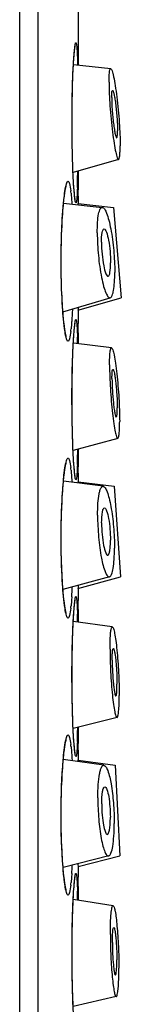
# Model space of a CAD drawing. Units: millimetres. Extents: x 1 to 1189, y 1 to 841.
# Drawn here: x 579 to 580, y 769 to 780 of the extents above; entities that cross this region are included whole.
import ezdxf

# ---------------------------------------------------------------- set-up
doc = ezdxf.new("R2010")
doc.units = ezdxf.units.MM
doc.header["$LTSCALE"] = 65.395
doc.layers.get('0').update_dxf_attribs({"linetype": 'CONTINUOUS'})
doc.layers.add('_SURFACE', color=7, linetype='CONTINUOUS')

msp = doc.modelspace()

# ---------------------------------------------------------------- linework, layer by layer
at = {"color": 7, "linetype": 'Continuous'}
for p, q in [((578.761, 792.108), (578.761, 672.108)), ((578.971, 792.108), (578.971, 672.108)), ((579.444, 779.646), (579.444, 781.333)), ((579.391, 779.751), (579.392, 779.767)), ((579.392, 779.767), (579.394, 779.781)), ((579.394, 779.781), (579.395, 779.794)), ((579.395, 779.794), (579.396, 779.806)), ((579.396, 779.806), (579.397, 779.818)), ((579.397, 779.818), (579.398, 779.828)), ((579.383, 779.627), (579.384, 779.649)), ((579.384, 779.649), (579.386, 779.68)), ((579.386, 779.68), (579.388, 779.709)), ((579.388, 779.709), (579.39, 779.735)), ((579.39, 779.735), (579.391, 779.751)), ((579.377, 779.49), (579.379, 779.543)), ((579.379, 779.543), (579.382, 779.593)), ((579.382, 779.593), (579.383, 779.627)), ((579.373, 779.372), (579.375, 779.432)), ((579.375, 779.432), (579.377, 779.49)), ((579.371, 779.258), (579.372, 779.308)), ((579.372, 779.308), (579.373, 779.372)), ((579.369, 779.153), (579.37, 779.206)), ((579.37, 779.206), (579.371, 779.258)), ((579.368, 779.043), (579.369, 779.098)), ((579.369, 779.098), (579.369, 779.153)), ((579.368, 778.985), (579.368, 779.043)), ((579.368, 778.928), (579.368, 778.985)), ((579.369, 778.869), (579.368, 778.928)), ((579.369, 778.811), (579.369, 778.869)), ((579.37, 778.754), (579.369, 778.811)), ((579.371, 778.697), (579.37, 778.754)), ((579.372, 778.661), (579.371, 778.697)), ((579.373, 778.607), (579.372, 778.661)), ((579.375, 778.556), (579.373, 778.607)), ((579.376, 778.508), (579.375, 778.556)), ((579.378, 778.463), (579.376, 778.508)), ((579.379, 778.421), (579.378, 778.463)), ((579.381, 778.381), (579.379, 778.421)), ((579.444, 778.308), (579.444, 778.427)), ((579.383, 778.345), (579.381, 778.381)), ((579.385, 778.311), (579.383, 778.345)), ((579.387, 778.28), (579.385, 778.311)), ((579.388, 778.251), (579.387, 778.28)), ((579.442, 778.244), (579.444, 778.308)), ((579.442, 778.244), (579.444, 778.308)), ((579.39, 778.225), (579.388, 778.251)), ((579.392, 778.209), (579.39, 778.225)), ((579.393, 778.194), (579.392, 778.209)), ((579.394, 778.18), (579.393, 778.194)), ((579.395, 778.167), (579.394, 778.18)), ((579.44, 778.133), (579.441, 778.165)), ((579.441, 778.165), (579.442, 778.244)), ((579.398, 778.139), (579.397, 778.15)), ((579.399, 778.13), (579.398, 778.139)), ((579.439, 778.049), (579.848, 778.006)), ((579.439, 778.037), (579.439, 778.049)), ((579.26, 777.929), (579.262, 777.964)), ((579.262, 777.964), (579.265, 777.997)), ((579.265, 777.997), (579.268, 778.029)), ((579.255, 777.852), (579.257, 777.892)), ((579.257, 777.892), (579.26, 777.929)), ((579.248, 777.701), (579.25, 777.746)), ((579.25, 777.746), (579.252, 777.79)), ((579.244, 777.557), (579.245, 777.606)), ((579.245, 777.606), (579.246, 777.654)), ((579.246, 777.654), (579.248, 777.701)), ((579.243, 777.508), (579.244, 777.557)), ((579.243, 777.457), (579.243, 777.508)), ((579.243, 777.406), (579.243, 777.457)), ((579.243, 777.355), (579.243, 777.406)), ((579.243, 777.304), (579.243, 777.355)), ((579.243, 777.254), (579.243, 777.304)), ((579.244, 777.204), (579.243, 777.254)), ((579.245, 777.155), (579.244, 777.204)), ((579.247, 777.107), (579.245, 777.155)), ((579.248, 777.06), (579.247, 777.107)), ((579.25, 777.015), (579.248, 777.06)), ((579.252, 776.971), (579.25, 777.015)), ((579.254, 776.93), (579.252, 776.971)), ((579.256, 776.89), (579.254, 776.93)), ((579.437, 776.816), (579.939, 776.96)), ((579.259, 776.853), (579.256, 776.89)), ((579.261, 776.818), (579.259, 776.853)), ((579.264, 776.784), (579.261, 776.818)), ((579.266, 776.753), (579.264, 776.784)), ((579.269, 776.724), (579.266, 776.753)), ((579.392, 776.559), (579.393, 776.574)), ((579.393, 776.574), (579.394, 776.588)), ((579.394, 776.588), (579.395, 776.6)), ((579.395, 776.6), (579.396, 776.612)), ((579.396, 776.612), (579.398, 776.623)), ((579.441, 776.597), (579.44, 776.662)), ((579.442, 776.522), (579.441, 776.597)), ((579.383, 776.427), (579.385, 776.46)), ((579.385, 776.46), (579.387, 776.49)), ((579.387, 776.49), (579.389, 776.518)), ((579.389, 776.518), (579.39, 776.543)), ((579.39, 776.543), (579.392, 776.559)), ((579.444, 776.458), (579.442, 776.522)), ((579.444, 776.458), (579.442, 776.522)), ((579.444, 776.429), (579.444, 776.458)), ((579.377, 776.29), (579.379, 776.343)), ((579.379, 776.343), (579.382, 776.393)), ((579.382, 776.393), (579.383, 776.427)), ((579.373, 776.172), (579.375, 776.232)), ((579.375, 776.232), (579.377, 776.29)), ((579.372, 776.108), (579.373, 776.172)), ((579.369, 775.953), (579.37, 776.006)), ((579.37, 776.006), (579.371, 776.058)), ((579.371, 776.058), (579.372, 776.108)), ((579.368, 775.843), (579.369, 775.898)), ((579.369, 775.898), (579.369, 775.953)), ((579.368, 775.785), (579.368, 775.843)), ((579.368, 775.728), (579.368, 775.785)), ((579.369, 775.669), (579.368, 775.728)), ((579.369, 775.611), (579.369, 775.669)), ((579.37, 775.554), (579.369, 775.611)), ((579.371, 775.497), (579.37, 775.554)), ((579.372, 775.461), (579.371, 775.497)), ((579.373, 775.407), (579.372, 775.461)), ((579.375, 775.356), (579.373, 775.407)), ((579.376, 775.308), (579.375, 775.356)), ((579.378, 775.263), (579.376, 775.308)), ((579.379, 775.221), (579.378, 775.263)), ((579.381, 775.181), (579.379, 775.221)), ((579.444, 775.108), (579.444, 775.212)), ((579.383, 775.145), (579.381, 775.181)), ((579.385, 775.111), (579.383, 775.145)), ((579.387, 775.08), (579.385, 775.111)), ((579.442, 775.044), (579.444, 775.108)), ((579.442, 775.044), (579.444, 775.108)), ((579.388, 775.051), (579.387, 775.08)), ((579.39, 775.025), (579.388, 775.051)), ((579.392, 775.009), (579.39, 775.025)), ((579.393, 774.994), (579.392, 775.009)), ((579.394, 774.98), (579.393, 774.994)), ((579.395, 774.967), (579.394, 774.98)), ((579.441, 774.965), (579.442, 775.044)), ((579.398, 774.939), (579.397, 774.95)), ((579.399, 774.93), (579.398, 774.939)), ((579.44, 774.933), (579.441, 774.965)), ((579.26, 774.729), (579.262, 774.764)), ((579.262, 774.764), (579.265, 774.797)), ((579.265, 774.797), (579.268, 774.829)), ((579.438, 774.822), (579.439, 774.833)), ((579.438, 774.818), (579.438, 774.822)), ((579.439, 774.833), (579.857, 774.782)), ((579.255, 774.652), (579.257, 774.692)), ((579.257, 774.692), (579.26, 774.729)), ((579.248, 774.501), (579.25, 774.546)), ((579.25, 774.546), (579.252, 774.59)), ((579.245, 774.406), (579.246, 774.454)), ((579.246, 774.454), (579.248, 774.501)), ((579.243, 774.308), (579.244, 774.357)), ((579.243, 774.257), (579.243, 774.308)), ((579.244, 774.357), (579.245, 774.406)), ((579.243, 774.206), (579.243, 774.257)), ((579.243, 774.155), (579.243, 774.206)), ((579.243, 774.104), (579.243, 774.155)), ((579.243, 774.054), (579.243, 774.104)), ((579.244, 774.004), (579.243, 774.054)), ((579.245, 773.955), (579.244, 774.004)), ((579.247, 773.907), (579.245, 773.955)), ((579.248, 773.86), (579.247, 773.907)), ((579.25, 773.815), (579.248, 773.86)), ((579.252, 773.771), (579.25, 773.815)), ((579.254, 773.73), (579.252, 773.771)), ((579.256, 773.69), (579.254, 773.73)), ((579.437, 773.602), (579.93, 773.734)), ((579.259, 773.653), (579.256, 773.69)), ((579.261, 773.618), (579.259, 773.653)), ((579.264, 773.584), (579.261, 773.618)), ((579.266, 773.553), (579.264, 773.584)), ((579.269, 773.524), (579.266, 773.553)), ((579.393, 773.374), (579.394, 773.388)), ((579.394, 773.388), (579.395, 773.4)), ((579.395, 773.4), (579.396, 773.412)), ((579.396, 773.412), (579.398, 773.423)), ((579.441, 773.397), (579.44, 773.462)), ((579.442, 773.322), (579.441, 773.397)), ((579.385, 773.26), (579.387, 773.29)), ((579.387, 773.29), (579.389, 773.318)), ((579.389, 773.318), (579.39, 773.343)), ((579.39, 773.343), (579.392, 773.359)), ((579.392, 773.359), (579.393, 773.374)), ((579.444, 773.258), (579.442, 773.322)), ((579.444, 773.258), (579.442, 773.322)), ((579.379, 773.143), (579.382, 773.193)), ((579.382, 773.193), (579.383, 773.227)), ((579.383, 773.227), (579.385, 773.26)), ((579.444, 773.213), (579.444, 773.258)), ((579.375, 773.032), (579.377, 773.09)), ((579.377, 773.09), (579.379, 773.143)), ((579.372, 772.908), (579.373, 772.972)), ((579.373, 772.972), (579.375, 773.032)), ((579.37, 772.806), (579.371, 772.858)), ((579.371, 772.858), (579.372, 772.908)), ((579.369, 772.753), (579.37, 772.806)), ((579.369, 772.698), (579.369, 772.753)), ((579.368, 772.643), (579.369, 772.698)), ((579.368, 772.585), (579.368, 772.643)), ((579.368, 772.528), (579.368, 772.585)), ((579.369, 772.469), (579.368, 772.528)), ((579.369, 772.411), (579.369, 772.469)), ((579.37, 772.354), (579.369, 772.411)), ((579.371, 772.297), (579.37, 772.354)), ((579.372, 772.261), (579.371, 772.297)), ((579.373, 772.207), (579.372, 772.261)), ((579.375, 772.156), (579.373, 772.207)), ((579.376, 772.108), (579.375, 772.156)), ((579.378, 772.063), (579.376, 772.108)), ((579.379, 772.021), (579.378, 772.063)), ((579.381, 771.981), (579.379, 772.021)), ((579.383, 771.945), (579.381, 771.981)), ((579.385, 771.911), (579.383, 771.945)), ((579.387, 771.88), (579.385, 771.911)), ((579.442, 771.844), (579.444, 771.908)), ((579.442, 771.844), (579.444, 771.908)), ((579.444, 771.908), (579.444, 771.997)), ((579.388, 771.851), (579.387, 771.88)), ((579.39, 771.825), (579.388, 771.851)), ((579.392, 771.809), (579.39, 771.825)), ((579.393, 771.794), (579.392, 771.809)), ((579.394, 771.78), (579.393, 771.794)), ((579.441, 771.765), (579.442, 771.844)), ((579.395, 771.767), (579.394, 771.78)), ((579.398, 771.739), (579.397, 771.75)), ((579.399, 771.73), (579.398, 771.739)), ((579.44, 771.733), (579.441, 771.765)), ((579.26, 771.529), (579.262, 771.564)), ((579.262, 771.564), (579.265, 771.597)), ((579.265, 771.597), (579.268, 771.629)), ((579.438, 771.618), (579.438, 771.622)), ((579.438, 771.618), (579.866, 771.557)), ((579.438, 771.601), (579.438, 771.618)), ((579.255, 771.452), (579.257, 771.492)), ((579.257, 771.492), (579.26, 771.529)), ((579.248, 771.301), (579.25, 771.346)), ((579.25, 771.346), (579.252, 771.39)), ((579.245, 771.206), (579.246, 771.254)), ((579.246, 771.254), (579.248, 771.301)), ((579.243, 771.108), (579.244, 771.157)), ((579.243, 771.057), (579.243, 771.108)), ((579.244, 771.157), (579.245, 771.206)), ((579.243, 771.006), (579.243, 771.057)), ((579.243, 770.955), (579.243, 771.006)), ((579.243, 770.904), (579.243, 770.955)), ((579.243, 770.854), (579.243, 770.904)), ((579.244, 770.804), (579.243, 770.854)), ((579.245, 770.755), (579.244, 770.804)), ((579.247, 770.707), (579.245, 770.755)), ((579.248, 770.66), (579.247, 770.707)), ((579.25, 770.615), (579.248, 770.66)), ((579.252, 770.571), (579.25, 770.615)), ((579.254, 770.53), (579.252, 770.571)), ((579.256, 770.49), (579.254, 770.53)), ((579.259, 770.453), (579.256, 770.49)), ((579.261, 770.418), (579.259, 770.453)), ((579.438, 770.388), (579.921, 770.509)), ((579.264, 770.384), (579.261, 770.418)), ((579.266, 770.353), (579.264, 770.384)), ((579.269, 770.324), (579.266, 770.353)), ((579.395, 770.194), (579.396, 770.206)), ((579.396, 770.206), (579.397, 770.218)), ((579.397, 770.218), (579.398, 770.228)), ((579.441, 770.197), (579.44, 770.262)), ((579.442, 770.122), (579.441, 770.197)), ((579.386, 770.07), (579.387, 770.099)), ((579.387, 770.099), (579.389, 770.126)), ((579.389, 770.126), (579.391, 770.151)), ((579.391, 770.151), (579.392, 770.167)), ((579.392, 770.167), (579.394, 770.181)), ((579.394, 770.181), (579.395, 770.194)), ((579.444, 770.058), (579.442, 770.122)), ((579.444, 770.058), (579.442, 770.122)), ((579.379, 769.943), (579.382, 769.993)), ((579.382, 769.993), (579.383, 770.027)), ((579.444, 769.996), (579.444, 770.058)), ((579.375, 769.832), (579.377, 769.89)), ((579.377, 769.89), (579.379, 769.943)), ((579.372, 769.708), (579.373, 769.772)), ((579.373, 769.772), (579.375, 769.832)), ((579.37, 769.606), (579.371, 769.658)), ((579.371, 769.658), (579.372, 769.708)), ((579.369, 769.553), (579.37, 769.606)), ((579.369, 769.498), (579.369, 769.553)), ((579.368, 769.443), (579.369, 769.498)), ((579.368, 769.385), (579.368, 769.443)), ((579.368, 769.328), (579.368, 769.385)), ((579.369, 769.269), (579.368, 769.328)), ((579.369, 769.211), (579.369, 769.269)), ((579.37, 769.154), (579.369, 769.211)), ((579.371, 769.097), (579.37, 769.154)), ((579.372, 769.061), (579.371, 769.097)), ((579.373, 769.007), (579.372, 769.061)), ((579.375, 768.956), (579.373, 769.007)), ((579.376, 768.908), (579.375, 768.956)), ((579.378, 768.863), (579.376, 768.908)), ((579.38, 768.807), (579.378, 768.863)), ((579.382, 768.769), (579.38, 768.807))]:
    msp.add_line(p, q, dxfattribs=at)
for points in [[(579.398, 779.828), (579.399, 779.837), (579.4, 779.842), (579.4, 779.846), (579.401, 779.849), (579.401, 779.853), (579.402, 779.856), (579.402, 779.859), (579.403, 779.862), (579.403, 779.864), (579.403, 779.866), (579.404, 779.868), (579.404, 779.868)], [(579.268, 778.029), (579.271, 778.058), (579.272, 778.072), (579.273, 778.085), (579.275, 778.098), (579.276, 778.111), (579.278, 778.123), (579.279, 778.134), (579.281, 778.145), (579.282, 778.155), (579.283, 778.165), (579.285, 778.175), (579.286, 778.184), (579.288, 778.192), (579.289, 778.2), (579.29, 778.208), (579.292, 778.215), (579.293, 778.221), (579.294, 778.227), (579.296, 778.232), (579.297, 778.237), (579.298, 778.241), (579.299, 778.245), (579.3, 778.248), (579.3, 778.25), (579.301, 778.251)], [(579.397, 778.15), (579.396, 778.161), (579.395, 778.167)], [(579.404, 778.095), (579.404, 778.095), (579.404, 778.096), (579.404, 778.097), (579.404, 778.099), (579.403, 778.1), (579.403, 778.102), (579.403, 778.105), (579.402, 778.108), (579.402, 778.111), (579.401, 778.114), (579.401, 778.118), (579.4, 778.121), (579.4, 778.126), (579.399, 778.13)], [(579.252, 777.79), (579.254, 777.832), (579.255, 777.852)], [(579.273, 776.683), (579.27, 776.71), (579.269, 776.724)], [(579.301, 776.513), (579.301, 776.513), (579.301, 776.513), (579.301, 776.514), (579.3, 776.516), (579.3, 776.518), (579.299, 776.521), (579.298, 776.524), (579.297, 776.528), (579.296, 776.533), (579.295, 776.538), (579.293, 776.543), (579.292, 776.549), (579.291, 776.556), (579.29, 776.563), (579.288, 776.57), (579.287, 776.578), (579.286, 776.587), (579.284, 776.596), (579.283, 776.605), (579.281, 776.615), (579.28, 776.625), (579.279, 776.636), (579.277, 776.647), (579.276, 776.659), (579.275, 776.671), (579.273, 776.683)], [(579.398, 776.623), (579.399, 776.633), (579.399, 776.637), (579.4, 776.642), (579.4, 776.646), (579.401, 776.649), (579.401, 776.653), (579.402, 776.656), (579.402, 776.659), (579.403, 776.662), (579.403, 776.664), (579.403, 776.666), (579.404, 776.668), (579.404, 776.668)], [(579.268, 774.829), (579.271, 774.858), (579.272, 774.872), (579.273, 774.885), (579.275, 774.898), (579.276, 774.911), (579.278, 774.923), (579.279, 774.934), (579.281, 774.945), (579.282, 774.955), (579.283, 774.965), (579.285, 774.975), (579.286, 774.984), (579.288, 774.992), (579.289, 775), (579.29, 775.008), (579.292, 775.015), (579.293, 775.021), (579.294, 775.027), (579.296, 775.032), (579.297, 775.037), (579.298, 775.041), (579.299, 775.045), (579.3, 775.048), (579.3, 775.05), (579.301, 775.051)], [(579.397, 774.95), (579.396, 774.961), (579.395, 774.967)], [(579.404, 774.895), (579.404, 774.895), (579.404, 774.896), (579.404, 774.897), (579.404, 774.899), (579.403, 774.9), (579.403, 774.902), (579.403, 774.905), (579.402, 774.908), (579.402, 774.911), (579.401, 774.914), (579.401, 774.918), (579.4, 774.921), (579.4, 774.926), (579.399, 774.93)], [(579.252, 774.59), (579.254, 774.632), (579.255, 774.652)], [(579.273, 773.483), (579.27, 773.51), (579.269, 773.524)], [(579.301, 773.313), (579.301, 773.313), (579.301, 773.313), (579.301, 773.314), (579.3, 773.316), (579.3, 773.318), (579.299, 773.321), (579.298, 773.324), (579.297, 773.328), (579.296, 773.333), (579.295, 773.338), (579.293, 773.343), (579.292, 773.349), (579.291, 773.356), (579.29, 773.363), (579.288, 773.37), (579.287, 773.378), (579.286, 773.387), (579.284, 773.396), (579.283, 773.405), (579.281, 773.415), (579.28, 773.425), (579.279, 773.436), (579.277, 773.447), (579.276, 773.459), (579.275, 773.471), (579.273, 773.483)], [(579.398, 773.423), (579.399, 773.433), (579.399, 773.437), (579.4, 773.442), (579.4, 773.446), (579.401, 773.449), (579.401, 773.453), (579.402, 773.456), (579.402, 773.459), (579.403, 773.462), (579.403, 773.464), (579.403, 773.466), (579.404, 773.468), (579.404, 773.468)], [(579.268, 771.629), (579.271, 771.658), (579.272, 771.672), (579.273, 771.685), (579.275, 771.698), (579.276, 771.711), (579.278, 771.723), (579.279, 771.734), (579.281, 771.745), (579.282, 771.755), (579.283, 771.765), (579.285, 771.775), (579.286, 771.784), (579.288, 771.792), (579.289, 771.8), (579.29, 771.808), (579.292, 771.815), (579.293, 771.821), (579.294, 771.827), (579.296, 771.832), (579.297, 771.837), (579.298, 771.841), (579.299, 771.845), (579.3, 771.848), (579.3, 771.85), (579.301, 771.851)], [(579.397, 771.75), (579.396, 771.761), (579.395, 771.767)], [(579.404, 771.695), (579.404, 771.695), (579.404, 771.696), (579.404, 771.697), (579.404, 771.699), (579.403, 771.7), (579.403, 771.702), (579.403, 771.705), (579.402, 771.708), (579.402, 771.711), (579.401, 771.714), (579.401, 771.718), (579.4, 771.721), (579.4, 771.726), (579.399, 771.73)], [(579.252, 771.39), (579.254, 771.432), (579.255, 771.452)], [(579.273, 770.283), (579.27, 770.31), (579.269, 770.324)], [(579.301, 770.113), (579.301, 770.113), (579.301, 770.113), (579.301, 770.114), (579.3, 770.116), (579.3, 770.118), (579.299, 770.121), (579.298, 770.124), (579.297, 770.128), (579.296, 770.133), (579.295, 770.138), (579.293, 770.143), (579.292, 770.149), (579.291, 770.156), (579.29, 770.163), (579.288, 770.17), (579.287, 770.178), (579.286, 770.187), (579.284, 770.196), (579.283, 770.205), (579.281, 770.215), (579.28, 770.225), (579.279, 770.236), (579.277, 770.247), (579.276, 770.259), (579.275, 770.271), (579.273, 770.283)], [(579.398, 770.228), (579.399, 770.237), (579.4, 770.242), (579.4, 770.246), (579.401, 770.249), (579.401, 770.253), (579.402, 770.256), (579.402, 770.259), (579.403, 770.262), (579.403, 770.264), (579.403, 770.266), (579.404, 770.268), (579.404, 770.268)], [(579.383, 770.027), (579.385, 770.06), (579.386, 770.07)]]:
    msp.add_lwpolyline(points, dxfattribs=at)
for centre, radius, start, end in [((565.01, 778.645), 14.426, 358.8075, 359.1232), ((570.652, 778.526), 8.783, 358.0905, 358.8186), ((577.759, 778.004), 1.606, 5.8991, 6.9172), ((621.69, 777.384), 42.256, 178.9839, 179.0976), ((575.745, 777.037), 3.53, 355.655, 356.1744), ((621.766, 777.384), 42.332, 180.7208, 180.9765), ((577.678, 776.771), 1.688, 353.2482, 354.2424), ((570.833, 776.247), 8.602, 1.2185, 1.7102), ((565.472, 775.436), 13.965, 358.8045, 359.0708), ((570.652, 775.326), 8.783, 358.0905, 358.8186), ((577.759, 774.804), 1.606, 5.8991, 6.9172), ((621.708, 774.184), 42.275, 178.9839, 179.1191), ((573.567, 773.878), 5.81, 356.3252, 357.4399), ((621.772, 774.184), 42.338, 180.7414, 180.9765), ((575.867, 773.828), 3.408, 355.65, 355.9883), ((577.678, 773.571), 1.688, 353.2482, 354.2424), ((570.489, 773.038), 8.946, 1.1305, 1.7061), ((570.652, 772.126), 8.783, 358.0905, 358.8186), ((565.936, 772.227), 13.5, 358.8019, 359.0154), ((577.759, 771.604), 1.606, 5.8991, 6.9172), ((621.727, 770.983), 42.293, 178.984, 179.1352), ((576.005, 770.618), 3.269, 355.6469, 355.7641), ((573.777, 770.666), 5.6, 356.3086, 357.3065), ((621.776, 770.984), 42.343, 180.7636, 180.9765), ((577.678, 770.371), 1.688, 353.2482, 354.2424), ((570.144, 769.828), 9.291, 1.0482, 1.7015)]:
    msp.add_arc(centre, radius, start, end, dxfattribs=at)
for points, knots in [([(579.394, 779.794), (579.396, 779.81), (579.398, 779.838), (579.403, 779.876), (579.407, 779.894), (579.41, 779.908), (579.413, 779.908)], [0, 0, 0, 0, 0.425569, 0.73567, 0.926396, 1, 1, 1, 1]), ([(579.413, 779.908), (579.416, 779.908), (579.419, 779.895), (579.422, 779.877), (579.425, 779.841), (579.427, 779.814), (579.428, 779.798)], [0, 0, 0, 0, 0.07285, 0.262987, 0.573245, 1, 1, 1, 1]), ([(579.384, 779.652), (579.385, 779.665), (579.388, 779.713), (579.391, 779.76), (579.394, 779.794)], [0, 0, 0, 0, 0.28272, 1, 1, 1, 1]), ([(579.428, 779.798), (579.428, 779.787), (579.43, 779.737), (579.432, 779.687), (579.433, 779.647)], [0, 0, 0, 0, 0.213815, 1, 1, 1, 1]), ([(579.395, 778.168), (579.386, 778.263), (579.375, 778.494), (579.364, 778.988), (579.37, 779.388), (579.384, 779.652)], [0, 0, 0, 0, 0.193822, 0.465304, 1, 1, 1, 1]), ([(579.286, 778.194), (579.291, 778.222), (579.298, 778.26), (579.31, 778.297), (579.319, 778.308), (579.322, 778.308)], [0, 0, 0, 0, 0.712883, 0.905658, 1, 1, 1, 1]), ([(579.322, 778.308), (579.326, 778.308), (579.334, 778.297), (579.344, 778.262), (579.35, 778.226), (579.353, 778.198)], [0, 0, 0, 0, 0.094039, 0.285852, 1, 1, 1, 1]), ([(579.269, 778.056), (579.271, 778.069), (579.275, 778.115), (579.281, 778.161), (579.286, 778.194)], [0, 0, 0, 0, 0.281657, 1, 1, 1, 1]), ([(579.357, 778.17), (579.357, 778.16), (579.361, 778.119), (579.364, 778.078), (579.366, 778.045)], [0, 0, 0, 0, 0.223675, 1, 1, 1, 1]), ([(579.413, 778.058), (579.411, 778.058), (579.407, 778.071), (579.403, 778.089), (579.399, 778.125), (579.396, 778.152), (579.395, 778.168)], [0, 0, 0, 0, 0.073894, 0.264537, 0.574467, 1, 1, 1, 1]), ([(579.43, 778.233), (579.43, 778.225), (579.429, 778.196), (579.428, 778.167), (579.426, 778.146)], [0, 0, 0, 0, 0.279286, 1, 1, 1, 1]), ([(579.287, 776.569), (579.272, 776.664), (579.253, 776.895), (579.239, 777.27), (579.244, 777.67), (579.258, 777.935), (579.269, 778.056)], [0, 0, 0, 0, 0.194553, 0.466292, 0.756018, 1, 1, 1, 1]), ([(579.426, 778.146), (579.426, 778.133), (579.424, 778.112), (579.421, 778.083), (579.418, 778.068), (579.416, 778.058), (579.413, 778.058)], [0, 0, 0, 0, 0.426295, 0.735559, 0.925245, 1, 1, 1, 1]), ([(579.372, 776.832), (579.372, 776.821), (579.37, 776.779), (579.367, 776.736), (579.365, 776.705)], [0, 0, 0, 0, 0.265217, 1, 1, 1, 1]), ([(579.365, 776.705), (579.365, 776.696), (579.362, 776.661), (579.36, 776.627), (579.357, 776.601)], [0, 0, 0, 0, 0.271978, 1, 1, 1, 1]), ([(579.394, 776.594), (579.396, 776.61), (579.398, 776.638), (579.403, 776.676), (579.407, 776.694), (579.41, 776.708), (579.413, 776.708)], [0, 0, 0, 0, 0.425569, 0.73567, 0.926396, 1, 1, 1, 1]), ([(579.413, 776.708), (579.416, 776.708), (579.419, 776.695), (579.422, 776.677), (579.425, 776.641), (579.427, 776.614), (579.428, 776.598)], [0, 0, 0, 0, 0.07285, 0.262987, 0.573245, 1, 1, 1, 1]), ([(579.354, 776.572), (579.35, 776.544), (579.345, 776.506), (579.334, 776.469), (579.326, 776.458), (579.322, 776.458)], [0, 0, 0, 0, 0.714946, 0.906751, 1, 1, 1, 1]), ([(579.383, 776.437), (579.384, 776.452), (579.387, 776.504), (579.391, 776.557), (579.394, 776.594)], [0, 0, 0, 0, 0.284786, 1, 1, 1, 1]), ([(579.428, 776.598), (579.428, 776.591), (579.429, 776.56), (579.431, 776.528), (579.431, 776.504)], [0, 0, 0, 0, 0.22367, 1, 1, 1, 1]), ([(579.322, 776.458), (579.319, 776.458), (579.31, 776.469), (579.298, 776.504), (579.291, 776.541), (579.287, 776.569)], [0, 0, 0, 0, 0.095105, 0.287897, 1, 1, 1, 1]), ([(579.395, 774.968), (579.386, 775.062), (579.375, 775.289), (579.364, 775.778), (579.369, 776.174), (579.383, 776.437)], [0, 0, 0, 0, 0.192784, 0.46276, 1, 1, 1, 1]), ([(579.286, 774.994), (579.291, 775.022), (579.298, 775.06), (579.31, 775.097), (579.319, 775.108), (579.322, 775.108)], [0, 0, 0, 0, 0.712883, 0.905658, 1, 1, 1, 1]), ([(579.322, 775.108), (579.326, 775.108), (579.334, 775.097), (579.344, 775.062), (579.35, 775.026), (579.353, 774.998)], [0, 0, 0, 0, 0.094039, 0.285852, 1, 1, 1, 1]), ([(579.268, 774.84), (579.269, 774.855), (579.274, 774.906), (579.28, 774.957), (579.286, 774.994)], [0, 0, 0, 0, 0.283838, 1, 1, 1, 1]), ([(579.43, 775.033), (579.43, 775.025), (579.429, 774.996), (579.428, 774.967), (579.426, 774.946)], [0, 0, 0, 0, 0.279286, 1, 1, 1, 1]), ([(579.357, 774.97), (579.358, 774.959), (579.362, 774.912), (579.365, 774.864), (579.368, 774.827)], [0, 0, 0, 0, 0.22107, 1, 1, 1, 1]), ([(579.413, 774.858), (579.411, 774.858), (579.407, 774.871), (579.403, 774.889), (579.399, 774.925), (579.396, 774.952), (579.395, 774.968)], [0, 0, 0, 0, 0.073894, 0.264537, 0.574467, 1, 1, 1, 1]), ([(579.426, 774.946), (579.426, 774.933), (579.424, 774.912), (579.421, 774.883), (579.418, 774.868), (579.416, 774.858), (579.413, 774.858)], [0, 0, 0, 0, 0.426295, 0.735559, 0.925245, 1, 1, 1, 1]), ([(579.287, 773.369), (579.272, 773.462), (579.253, 773.69), (579.24, 774.06), (579.243, 774.456), (579.257, 774.719), (579.268, 774.84)], [0, 0, 0, 0, 0.193464, 0.463627, 0.753165, 1, 1, 1, 1]), ([(579.365, 773.505), (579.365, 773.496), (579.362, 773.461), (579.36, 773.427), (579.357, 773.401)], [0, 0, 0, 0, 0.271978, 1, 1, 1, 1]), ([(579.394, 773.394), (579.396, 773.41), (579.398, 773.438), (579.403, 773.476), (579.407, 773.494), (579.41, 773.508), (579.413, 773.508)], [0, 0, 0, 0, 0.425569, 0.73567, 0.926396, 1, 1, 1, 1]), ([(579.413, 773.508), (579.416, 773.508), (579.419, 773.495), (579.422, 773.477), (579.425, 773.441), (579.427, 773.414), (579.428, 773.398)], [0, 0, 0, 0, 0.07285, 0.262987, 0.573245, 1, 1, 1, 1]), ([(579.383, 773.221), (579.384, 773.238), (579.387, 773.295), (579.391, 773.353), (579.394, 773.394)], [0, 0, 0, 0, 0.286695, 1, 1, 1, 1]), ([(579.428, 773.398), (579.428, 773.391), (579.429, 773.36), (579.431, 773.328), (579.431, 773.304)], [0, 0, 0, 0, 0.22367, 1, 1, 1, 1]), ([(579.322, 773.258), (579.319, 773.258), (579.31, 773.269), (579.298, 773.304), (579.291, 773.341), (579.287, 773.369)], [0, 0, 0, 0, 0.095105, 0.287897, 1, 1, 1, 1]), ([(579.354, 773.372), (579.35, 773.344), (579.345, 773.306), (579.334, 773.269), (579.326, 773.258), (579.322, 773.258)], [0, 0, 0, 0, 0.714946, 0.906751, 1, 1, 1, 1]), ([(579.395, 771.768), (579.386, 771.861), (579.375, 772.083), (579.364, 772.568), (579.369, 772.96), (579.383, 773.221)], [0, 0, 0, 0, 0.191801, 0.460332, 1, 1, 1, 1]), ([(579.286, 771.794), (579.291, 771.822), (579.298, 771.86), (579.31, 771.897), (579.319, 771.908), (579.322, 771.908)], [0, 0, 0, 0, 0.712883, 0.905658, 1, 1, 1, 1]), ([(579.322, 771.908), (579.326, 771.908), (579.334, 771.897), (579.344, 771.862), (579.35, 771.826), (579.353, 771.798)], [0, 0, 0, 0, 0.094039, 0.285852, 1, 1, 1, 1]), ([(579.267, 771.625), (579.268, 771.641), (579.273, 771.697), (579.28, 771.754), (579.286, 771.794)], [0, 0, 0, 0, 0.285719, 1, 1, 1, 1]), ([(579.43, 771.833), (579.43, 771.825), (579.429, 771.796), (579.428, 771.767), (579.426, 771.746)], [0, 0, 0, 0, 0.279286, 1, 1, 1, 1]), ([(579.357, 771.77), (579.358, 771.758), (579.363, 771.705), (579.366, 771.652), (579.368, 771.611)], [0, 0, 0, 0, 0.218871, 1, 1, 1, 1]), ([(579.413, 771.658), (579.411, 771.658), (579.407, 771.671), (579.403, 771.689), (579.399, 771.725), (579.396, 771.752), (579.395, 771.768)], [0, 0, 0, 0, 0.073894, 0.264537, 0.574467, 1, 1, 1, 1]), ([(579.426, 771.746), (579.426, 771.733), (579.424, 771.712), (579.421, 771.683), (579.418, 771.668), (579.416, 771.658), (579.413, 771.658)], [0, 0, 0, 0, 0.426295, 0.735559, 0.925245, 1, 1, 1, 1]), ([(579.264, 770.376), (579.247, 770.585), (579.236, 771.002), (579.248, 771.419), (579.267, 771.625)], [0, 0, 0, 0, 0.504911, 1, 1, 1, 1]), ([(579.287, 770.169), (579.285, 770.183), (579.275, 770.252), (579.268, 770.321), (579.264, 770.376)], [0, 0, 0, 0, 0.207278, 1, 1, 1, 1]), ([(579.365, 770.305), (579.365, 770.296), (579.362, 770.261), (579.36, 770.227), (579.357, 770.201)], [0, 0, 0, 0, 0.271978, 1, 1, 1, 1]), ([(579.394, 770.194), (579.396, 770.21), (579.398, 770.238), (579.403, 770.276), (579.407, 770.294), (579.41, 770.308), (579.413, 770.308)], [0, 0, 0, 0, 0.425569, 0.73567, 0.926396, 1, 1, 1, 1]), ([(579.413, 770.308), (579.416, 770.308), (579.419, 770.295), (579.422, 770.277), (579.425, 770.241), (579.427, 770.214), (579.428, 770.198)], [0, 0, 0, 0, 0.07285, 0.262987, 0.573245, 1, 1, 1, 1]), ([(579.428, 770.198), (579.428, 770.191), (579.429, 770.16), (579.431, 770.128), (579.431, 770.104)], [0, 0, 0, 0, 0.22367, 1, 1, 1, 1]), ([(579.322, 770.058), (579.319, 770.058), (579.31, 770.069), (579.298, 770.104), (579.291, 770.141), (579.287, 770.169)], [0, 0, 0, 0, 0.095105, 0.287897, 1, 1, 1, 1]), ([(579.354, 770.172), (579.35, 770.144), (579.345, 770.106), (579.334, 770.069), (579.326, 770.058), (579.322, 770.058)], [0, 0, 0, 0, 0.714946, 0.906751, 1, 1, 1, 1]), ([(579.382, 770.007), (579.383, 770.025), (579.386, 770.087), (579.39, 770.15), (579.394, 770.194)], [0, 0, 0, 0, 0.288363, 1, 1, 1, 1]), ([(579.395, 768.568), (579.386, 768.659), (579.375, 768.879), (579.365, 769.358), (579.369, 769.747), (579.382, 770.007)], [0, 0, 0, 0, 0.19092, 0.458137, 1, 1, 1, 1])]:
    msp.add_open_spline(points, degree=3, knots=knots, dxfattribs=at)
at = {"layer": '_SURFACE', "color": 7, "linetype": 'Continuous'}
for p, q in [((579.816, 779.606), (579.385, 779.652)), ((579.908, 778.56), (579.38, 778.408)), ((579.27, 778.056), (579.719, 778.006)), ((579.848, 778.006), (579.939, 776.96)), ((579.262, 776.8), (579.811, 776.961)), ((579.825, 776.382), (579.384, 776.436)), ((579.899, 775.335), (579.381, 775.195)), ((579.729, 774.782), (579.269, 774.84)), ((579.857, 774.782), (579.93, 773.734)), ((579.802, 773.735), (579.263, 773.589)), ((579.835, 773.157), (579.383, 773.221)), ((579.89, 772.109), (579.381, 771.982)), ((579.738, 771.557), (579.267, 771.625)), ((579.866, 771.557), (579.921, 770.509)), ((579.793, 770.509), (579.264, 770.376)), ((579.844, 769.933), (579.382, 770.006)), ((579.88, 768.884), (579.382, 768.768))]:
    msp.add_line(p, q, dxfattribs=at)
for points, knots in [([(579.797, 779.452), (579.797, 779.474), (579.797, 779.511), (579.801, 779.562), (579.804, 779.589), (579.812, 779.607), (579.816, 779.606)], [0, 0, 0, 0, 0.418317, 0.728853, 0.920897, 1, 1, 1, 1]), ([(579.816, 779.606), (579.82, 779.606), (579.826, 779.597), (579.833, 779.58), (579.842, 779.551), (579.854, 779.495), (579.87, 779.404), (579.888, 779.277), (579.903, 779.133), (579.919, 778.944), (579.926, 778.804), (579.926, 778.715)], [0, 0, 0, 0, 0.010619, 0.031798, 0.064308, 0.107723, 0.223723, 0.370344, 0.535277, 0.704603, 1, 1, 1, 1]), ([(579.797, 779.452), (579.797, 779.361), (579.804, 779.219), (579.82, 779.027), (579.836, 778.882), (579.854, 778.754), (579.871, 778.655), (579.887, 778.594), (579.897, 778.567), (579.905, 778.559), (579.908, 778.56)], [0, 0, 0, 0, 0.299797, 0.471405, 0.637861, 0.784714, 0.899288, 0.971982, 0.991047, 1, 1, 1, 1]), ([(579.828, 779.276), (579.828, 779.296), (579.829, 779.323), (579.831, 779.348), (579.836, 779.357), (579.838, 779.357)], [0, 0, 0, 0, 0.7281, 0.920508, 1, 1, 1, 1]), ([(579.838, 779.357), (579.843, 779.357), (579.848, 779.335), (579.857, 779.306), (579.866, 779.251), (579.875, 779.185), (579.883, 779.109), (579.891, 779.01), (579.895, 778.937), (579.895, 778.89)], [0, 0, 0, 0, 0.030996, 0.106787, 0.222798, 0.369529, 0.53465, 0.704186, 1, 1, 1, 1]), ([(579.828, 779.276), (579.828, 779.229), (579.831, 779.154), (579.84, 779.054), (579.848, 778.978), (579.857, 778.912), (579.867, 778.856), (579.874, 778.83), (579.882, 778.808), (579.886, 778.809)], [0, 0, 0, 0, 0.299916, 0.471587, 0.63815, 0.785145, 0.899904, 0.972824, 1, 1, 1, 1]), ([(579.886, 778.809), (579.888, 778.81), (579.891, 778.819), (579.893, 778.834), (579.895, 778.86), (579.895, 778.879), (579.895, 778.89)], [0, 0, 0, 0, 0.089554, 0.286931, 0.594071, 1, 1, 1, 1]), ([(579.908, 778.56), (579.912, 778.562), (579.918, 778.579), (579.922, 778.607), (579.925, 778.656), (579.926, 778.693), (579.926, 778.715)], [0, 0, 0, 0, 0.090221, 0.287808, 0.594418, 1, 1, 1, 1]), ([(579.661, 777.712), (579.661, 777.753), (579.663, 777.826), (579.671, 777.91), (579.684, 777.961), (579.694, 777.989), (579.709, 778.007), (579.719, 778.006)], [0, 0, 0, 0, 0.396202, 0.703435, 0.817147, 0.902686, 1, 1, 1, 1]), ([(579.719, 778.006), (579.73, 778.005), (579.751, 777.98), (579.773, 777.93), (579.797, 777.851), (579.828, 777.709), (579.854, 777.507), (579.863, 777.339), (579.863, 777.254)], [0, 0, 0, 0, 0.039333, 0.111668, 0.217616, 0.351972, 0.673339, 1, 1, 1, 1]), ([(579.661, 777.712), (579.661, 777.624), (579.67, 777.451), (579.698, 777.244), (579.731, 777.1), (579.753, 777.032), (579.772, 776.992), (579.785, 776.97), (579.802, 776.958), (579.811, 776.961)], [0, 0, 0, 0, 0.33583, 0.663108, 0.797005, 0.899548, 0.937372, 0.965986, 1, 1, 1, 1]), ([(579.709, 777.603), (579.709, 777.641), (579.712, 777.691), (579.722, 777.742), (579.734, 777.758), (579.74, 777.757)], [0, 0, 0, 0, 0.703635, 0.902553, 1, 1, 1, 1]), ([(579.74, 777.757), (579.745, 777.756), (579.756, 777.743), (579.775, 777.701), (579.795, 777.615), (579.81, 777.496), (579.815, 777.408), (579.815, 777.363)], [0, 0, 0, 0, 0.039344, 0.111687, 0.351828, 0.67324, 1, 1, 1, 1]), ([(579.709, 777.603), (579.709, 777.557), (579.714, 777.466), (579.73, 777.344), (579.752, 777.259), (579.769, 777.218), (579.783, 777.208), (579.788, 777.209)], [0, 0, 0, 0, 0.336016, 0.663421, 0.899707, 0.965973, 1, 1, 1, 1]), ([(579.788, 777.209), (579.793, 777.211), (579.803, 777.228), (579.813, 777.278), (579.815, 777.327), (579.815, 777.363)], [0, 0, 0, 0, 0.109782, 0.316315, 1, 1, 1, 1]), ([(579.811, 776.961), (579.822, 776.964), (579.839, 776.996), (579.852, 777.055), (579.862, 777.146), (579.863, 777.215), (579.863, 777.254)], [0, 0, 0, 0, 0.109693, 0.316189, 0.618835, 1, 1, 1, 1]), ([(579.803, 776.184), (579.803, 776.212), (579.803, 776.26), (579.808, 776.325), (579.812, 776.358), (579.82, 776.382), (579.825, 776.382)], [0, 0, 0, 0, 0.416464, 0.729137, 0.923405, 1, 1, 1, 1]), ([(579.825, 776.382), (579.828, 776.381), (579.835, 776.373), (579.845, 776.347), (579.858, 776.288), (579.874, 776.196), (579.888, 776.078), (579.901, 775.942), (579.914, 775.759), (579.92, 775.621), (579.92, 775.532)], [0, 0, 0, 0, 0.010416, 0.030819, 0.103648, 0.215405, 0.357851, 0.520154, 0.689892, 1, 1, 1, 1]), ([(579.803, 776.184), (579.803, 776.093), (579.809, 775.954), (579.822, 775.768), (579.835, 775.63), (579.85, 775.514), (579.866, 775.417), (579.878, 775.37), (579.891, 775.333), (579.899, 775.335)], [0, 0, 0, 0, 0.315098, 0.487272, 0.65118, 0.793903, 0.904267, 0.973939, 1, 1, 1, 1]), ([(579.831, 776.029), (579.831, 776.043), (579.831, 776.069), (579.833, 776.103), (579.835, 776.12), (579.84, 776.133), (579.843, 776.132)], [0, 0, 0, 0, 0.415711, 0.728445, 0.92291, 1, 1, 1, 1]), ([(579.843, 776.132), (579.847, 776.132), (579.852, 776.112), (579.86, 776.085), (579.868, 776.035), (579.875, 775.973), (579.882, 775.902), (579.889, 775.806), (579.892, 775.734), (579.892, 775.687)], [0, 0, 0, 0, 0.030024, 0.102758, 0.214521, 0.35706, 0.519536, 0.689463, 1, 1, 1, 1]), ([(579.831, 776.029), (579.831, 775.981), (579.834, 775.908), (579.841, 775.811), (579.848, 775.739), (579.855, 775.678), (579.864, 775.627), (579.87, 775.603), (579.877, 775.583), (579.881, 775.584)], [0, 0, 0, 0, 0.314891, 0.486935, 0.650778, 0.793489, 0.903922, 0.973751, 1, 1, 1, 1]), ([(579.881, 775.584), (579.884, 775.585), (579.887, 775.597), (579.89, 775.615), (579.892, 775.649), (579.892, 775.673), (579.892, 775.687)], [0, 0, 0, 0, 0.086805, 0.285645, 0.594849, 1, 1, 1, 1]), ([(579.899, 775.335), (579.904, 775.336), (579.91, 775.359), (579.916, 775.395), (579.919, 775.458), (579.92, 775.505), (579.92, 775.532)], [0, 0, 0, 0, 0.087349, 0.286411, 0.595173, 1, 1, 1, 1]), ([(579.664, 774.448), (579.664, 774.494), (579.667, 774.577), (579.676, 774.671), (579.69, 774.73), (579.7, 774.761), (579.718, 774.783), (579.729, 774.782)], [0, 0, 0, 0, 0.39407, 0.703471, 0.818525, 0.904829, 1, 1, 1, 1]), ([(579.729, 774.782), (579.738, 774.781), (579.759, 774.757), (579.778, 774.711), (579.801, 774.637), (579.828, 774.504), (579.852, 774.311), (579.86, 774.15), (579.86, 774.068)], [0, 0, 0, 0, 0.039158, 0.109999, 0.21365, 0.345614, 0.665302, 1, 1, 1, 1]), ([(579.711, 774.358), (579.711, 774.401), (579.715, 774.458), (579.725, 774.515), (579.739, 774.533), (579.744, 774.532)], [0, 0, 0, 0, 0.703402, 0.904584, 1, 1, 1, 1]), ([(579.744, 774.532), (579.749, 774.532), (579.76, 774.52), (579.777, 774.48), (579.795, 774.4), (579.809, 774.286), (579.813, 774.202), (579.813, 774.158)], [0, 0, 0, 0, 0.039103, 0.109888, 0.345281, 0.665088, 1, 1, 1, 1]), ([(579.664, 774.448), (579.664, 774.363), (579.673, 774.197), (579.7, 773.975), (579.738, 773.824), (579.769, 773.75), (579.794, 773.733), (579.802, 773.735)], [0, 0, 0, 0, 0.344282, 0.669798, 0.901145, 0.965944, 1, 1, 1, 1]), ([(579.711, 774.358), (579.711, 774.313), (579.715, 774.226), (579.729, 774.11), (579.75, 774.031), (579.766, 773.992), (579.779, 773.983), (579.783, 773.984)], [0, 0, 0, 0, 0.344197, 0.669622, 0.901024, 0.965892, 1, 1, 1, 1]), ([(579.783, 773.984), (579.789, 773.986), (579.799, 774.005), (579.807, 774.04), (579.812, 774.095), (579.813, 774.136), (579.813, 774.158)], [0, 0, 0, 0, 0.107434, 0.315337, 0.62013, 1, 1, 1, 1]), ([(579.802, 773.735), (579.814, 773.738), (579.833, 773.776), (579.847, 773.842), (579.858, 773.946), (579.86, 774.024), (579.86, 774.068)], [0, 0, 0, 0, 0.107585, 0.315616, 0.620241, 1, 1, 1, 1]), ([(579.808, 772.901), (579.808, 772.937), (579.809, 772.999), (579.814, 773.084), (579.819, 773.125), (579.828, 773.158), (579.835, 773.157)], [0, 0, 0, 0, 0.41251, 0.727466, 0.924926, 1, 1, 1, 1]), ([(579.835, 773.157), (579.837, 773.157), (579.843, 773.15), (579.852, 773.126), (579.864, 773.074), (579.877, 772.991), (579.889, 772.884), (579.9, 772.759), (579.91, 772.584), (579.915, 772.452), (579.915, 772.365)], [0, 0, 0, 0, 0.010264, 0.029831, 0.09939, 0.206551, 0.344412, 0.503746, 0.673791, 1, 1, 1, 1]), ([(579.808, 772.901), (579.808, 772.813), (579.812, 772.678), (579.823, 772.501), (579.834, 772.375), (579.846, 772.269), (579.861, 772.182), (579.87, 772.14), (579.883, 772.107), (579.89, 772.109)], [0, 0, 0, 0, 0.331563, 0.504025, 0.664869, 0.802883, 0.908542, 0.974878, 1, 1, 1, 1]), ([(579.833, 772.774), (579.833, 772.792), (579.834, 772.825), (579.836, 772.869), (579.839, 772.891), (579.844, 772.908), (579.847, 772.908)], [0, 0, 0, 0, 0.411906, 0.726859, 0.924419, 1, 1, 1, 1]), ([(579.847, 772.908), (579.851, 772.907), (579.856, 772.89), (579.863, 772.865), (579.869, 772.82), (579.876, 772.765), (579.881, 772.699), (579.887, 772.608), (579.889, 772.538), (579.889, 772.493)], [0, 0, 0, 0, 0.029034, 0.098483, 0.205646, 0.343599, 0.503104, 0.673327, 1, 1, 1, 1]), ([(579.833, 772.774), (579.833, 772.727), (579.836, 772.634), (579.845, 772.522), (579.854, 772.443), (579.861, 772.397), (579.866, 772.375), (579.873, 772.358), (579.876, 772.359)], [0, 0, 0, 0, 0.331353, 0.664442, 0.802458, 0.908201, 0.974695, 1, 1, 1, 1]), ([(579.876, 772.359), (579.88, 772.359), (579.883, 772.376), (579.887, 772.399), (579.889, 772.443), (579.889, 772.474), (579.889, 772.493)], [0, 0, 0, 0, 0.084882, 0.286159, 0.597619, 1, 1, 1, 1]), ([(579.89, 772.109), (579.892, 772.11), (579.897, 772.117), (579.903, 772.14), (579.91, 772.19), (579.914, 772.268), (579.915, 772.33), (579.915, 772.365)], [0, 0, 0, 0, 0.030196, 0.086981, 0.288168, 0.5987, 1, 1, 1, 1]), ([(579.667, 771.18), (579.667, 771.232), (579.67, 771.324), (579.68, 771.431), (579.696, 771.498), (579.707, 771.533), (579.726, 771.559), (579.738, 771.557)], [0, 0, 0, 0, 0.39107, 0.702695, 0.819246, 0.906553, 1, 1, 1, 1]), ([(579.738, 771.557), (579.747, 771.556), (579.766, 771.535), (579.796, 771.464), (579.827, 771.322), (579.851, 771.118), (579.857, 770.965), (579.857, 770.886)], [0, 0, 0, 0, 0.039146, 0.108634, 0.339484, 0.657415, 1, 1, 1, 1]), ([(579.712, 771.11), (579.712, 771.158), (579.717, 771.224), (579.728, 771.287), (579.743, 771.309), (579.749, 771.308)], [0, 0, 0, 0, 0.702326, 0.906154, 1, 1, 1, 1]), ([(579.749, 771.308), (579.754, 771.307), (579.764, 771.296), (579.78, 771.259), (579.796, 771.185), (579.808, 771.078), (579.812, 770.998), (579.812, 770.956)], [0, 0, 0, 0, 0.038987, 0.108326, 0.339059, 0.657122, 1, 1, 1, 1]), ([(579.667, 771.18), (579.667, 771.098), (579.674, 770.94), (579.697, 770.754), (579.723, 770.628), (579.745, 770.564), (579.762, 770.522), (579.785, 770.507), (579.793, 770.509)], [0, 0, 0, 0, 0.352401, 0.675826, 0.804671, 0.902482, 0.965829, 1, 1, 1, 1]), ([(579.712, 771.11), (579.712, 771.067), (579.715, 770.986), (579.731, 770.871), (579.744, 770.806), (579.767, 770.756), (579.778, 770.759)], [0, 0, 0, 0, 0.353817, 0.678595, 0.906143, 1, 1, 1, 1]), ([(579.778, 770.759), (579.785, 770.76), (579.796, 770.783), (579.804, 770.822), (579.811, 770.884), (579.812, 770.93), (579.812, 770.956)], [0, 0, 0, 0, 0.105653, 0.315531, 0.622348, 1, 1, 1, 1]), ([(579.793, 770.509), (579.806, 770.513), (579.827, 770.556), (579.843, 770.631), (579.855, 770.749), (579.857, 770.837), (579.857, 770.886)], [0, 0, 0, 0, 0.106013, 0.316068, 0.622683, 1, 1, 1, 1]), ([(579.812, 769.602), (579.812, 769.647), (579.813, 769.728), (579.818, 769.831), (579.827, 769.896), (579.834, 769.925), (579.841, 769.933), (579.844, 769.933)], [0, 0, 0, 0, 0.404701, 0.721307, 0.922575, 0.975381, 1, 1, 1, 1]), ([(579.844, 769.933), (579.851, 769.932), (579.859, 769.904), (579.87, 769.863), (579.88, 769.788), (579.89, 769.694), (579.899, 769.583), (579.908, 769.422), (579.911, 769.297), (579.911, 769.214)], [0, 0, 0, 0, 0.028345, 0.094607, 0.197054, 0.330156, 0.486357, 0.656654, 1, 1, 1, 1]), ([(579.836, 769.51), (579.836, 769.533), (579.836, 769.575), (579.839, 769.632), (579.843, 769.66), (579.848, 769.684), (579.852, 769.683)], [0, 0, 0, 0, 0.405386, 0.722819, 0.924809, 1, 1, 1, 1]), ([(579.852, 769.683), (579.856, 769.682), (579.86, 769.668), (579.866, 769.646), (579.871, 769.607), (579.879, 769.537), (579.885, 769.435), (579.887, 769.35), (579.887, 769.307)], [0, 0, 0, 0, 0.028161, 0.094269, 0.196631, 0.329738, 0.656362, 1, 1, 1, 1]), ([(579.812, 769.602), (579.812, 769.517), (579.815, 769.391), (579.824, 769.227), (579.833, 769.115), (579.843, 769.022), (579.855, 768.947), (579.863, 768.91), (579.875, 768.882), (579.88, 768.884)], [0, 0, 0, 0, 0.348955, 0.521558, 0.679068, 0.812097, 0.912839, 0.975733, 1, 1, 1, 1]), ([(579.836, 769.51), (579.836, 769.465), (579.838, 769.379), (579.844, 769.276), (579.852, 769.206), (579.858, 769.167), (579.862, 769.147), (579.868, 769.133), (579.871, 769.133)], [0, 0, 0, 0, 0.348729, 0.678632, 0.811675, 0.912492, 0.975542, 1, 1, 1, 1]), ([(579.871, 769.133), (579.876, 769.134), (579.879, 769.156), (579.884, 769.187), (579.886, 769.243), (579.887, 769.283), (579.887, 769.307)], [0, 0, 0, 0, 0.083958, 0.289072, 0.603077, 1, 1, 1, 1]), ([(579.88, 768.884), (579.884, 768.884), (579.889, 768.894), (579.894, 768.912), (579.899, 768.941), (579.905, 768.999), (579.91, 769.091), (579.911, 769.17), (579.911, 769.214)], [0, 0, 0, 0, 0.028689, 0.085926, 0.173723, 0.290978, 0.60415, 1, 1, 1, 1])]:
    msp.add_open_spline(points, degree=3, knots=knots, dxfattribs=at)

doc.saveas('drawing.dxf')
